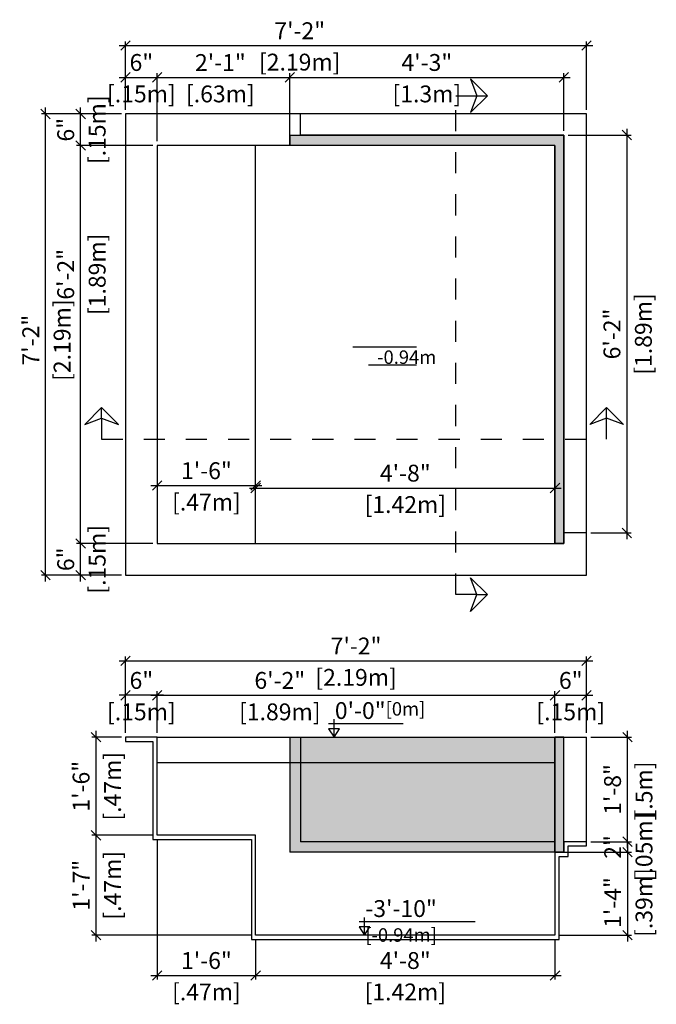
# Model space of a CAD drawing. Units: millimetres. Extents: x 233.6 to 321.6, y 130.2 to 135.
# Drawn here: x 277.3 to 280.3, y 130.2 to 134.8 of the extents above; entities that cross this region are included whole.
import ezdxf

# ---------------------------------------------------------------- set-up
doc = ezdxf.new("R2010")
doc.units = ezdxf.units.MM
doc.linetypes.add('DASHED', pattern=[0.75, 0.5, -0.25])
for name, color, linetype in [('iGUi_ARESTAS INTERNAS', 2, 'Continuous'), ('iGUi_BORDA EXTERNA', 4, 'Continuous'), ('iGUi_CORTE LONGITUDINAL', 166, 'Continuous'), ('iGUi_CORTE TRANSVERSAL', 116, 'Continuous'), ('iGUi_COTAS', 14, 'Continuous'), ('iGUi_NÍVEL DA ÁGUA', 150, 'Continuous'), ('iGUi_TEXTO', 7, 'Continuous')]:
    doc.layers.add(name, color=color, linetype=linetype)
doc.styles.add('MtXpl_VAGRounded_Lt', font='VAGROUNDED-BOLD-CN.TTF')
doc.styles.add('ROMANS', font='times.ttf')
doc.styles.get("Standard").update_dxf_attribs({"font": 'arial.ttf'})
doc.dimstyles.new('cota pis 1-75', dxfattribs={"dimtxt": 0.08, "dimasz": 0.045, "dimexe": 0.02, "dimexo": 0.02, "dimgap": 0.03, "dimtad": 1, "dimdec": 0, "dimlfac": 39.3701, "dimzin": 4, "dimdsep": 46, "dimlunit": 4, "dimtxsty": 'MtXpl_VAGRounded_Lt', "dimblk": 'OBLIQUE', "dimcen": 2.5, "dimdle": 0.03, "dimclrd": 14, "dimclre": 14, "dimclrt": 15, "dimadec": 0, "dimazin": 0, "dimtfac": 1, "dimtdec": 0, "dimtmove": 0, "dimatfit": 3, "dimldrblk": 'OBLIQUE', "dimfxl": 1, "dimfrac": 1, "dimtolj": 1, "dimtzin": 0, "dimarcsym": 0})

# ---------------------------------------------------------------- blocks, each defined once
blk = doc.blocks.new('_OBLIQUE')
at = {"color": 0, "linetype": 'ByBlock'}
blk.add_line((-0.5, -0.5), (0.5, 0.5), dxfattribs=at)
blk = doc.blocks.new('*D182')
at = {"layer": 'Defpoints', "color": 0, "transparency": 16777216}
for p in [(277.5858, 132.3551), (277.9494, 132.3551), (277.7994, 132.2051)]:
    blk.add_point(p, dxfattribs=at)
at = {"layer": 'iGUi_COTAS', "color": 14, "lineweight": -2, "transparency": 16777216}
for p, q in [((277.5858, 132.1751), (277.5858, 132.3851)), ((277.9294, 132.3551), (277.5658, 132.3551)), ((277.7794, 132.2051), (277.5658, 132.2051))]:
    blk.add_line(p, q, dxfattribs=at)
at = {"layer": 'iGUi_COTAS', "color": 14, "lineweight": -2, "transparency": 16777216, "xscale": 0.045, "yscale": 0.045, "zscale": 0.045}
for p, rotation in [((277.5858, 132.3551), 90), ((277.5858, 132.2051), 270)]:
    blk.add_blockref('_OBLIQUE', p, dxfattribs=dict(at, rotation=rotation))
at = {"layer": 'iGUi_COTAS', "color": 15, "transparency": 16777216, "char_height": 0.08, "attachment_point": 5, "rotation": 90, "style": 'MtXpl_VAGRounded_Lt'}
for s, insert in [('\\A1;[.15m]', (277.6644, 132.2801)), ('\\A1;6"', (277.5152, 132.2801))]:
    blk.add_mtext(s, dxfattribs=dict(at, insert=insert))
blk = doc.blocks.new('*D172')
at = {"layer": 'Defpoints', "color": 0, "transparency": 16777216}
for p in [(277.5858, 134.2441), (277.9494, 134.2441), (277.9494, 132.3551)]:
    blk.add_point(p, dxfattribs=at)
at = {"layer": 'iGUi_COTAS', "color": 14, "lineweight": -2, "transparency": 16777216}
for p, q in [((277.9294, 134.2441), (277.5658, 134.2441)), ((277.5858, 132.3251), (277.5858, 134.2741)), ((277.9294, 132.3551), (277.5658, 132.3551))]:
    blk.add_line(p, q, dxfattribs=at)
at = {"layer": 'iGUi_COTAS', "color": 14, "lineweight": -2, "transparency": 16777216, "xscale": 0.045, "yscale": 0.045, "zscale": 0.045}
for p, rotation in [((277.5858, 134.2441), 90), ((277.5858, 132.3551), 270)]:
    blk.add_blockref('_OBLIQUE', p, dxfattribs=dict(at, rotation=rotation))
at = {"layer": 'iGUi_COTAS', "color": 15, "transparency": 16777216, "char_height": 0.08, "attachment_point": 5, "rotation": 90, "style": 'MtXpl_VAGRounded_Lt'}
for s, insert in [('\\A1;[1.89m]', (277.6644, 133.6328)), ('\\A1;6\'-2"', (277.5152, 133.6328))]:
    blk.add_mtext(s, dxfattribs=dict(at, insert=insert))
blk = doc.blocks.new('*D173')
at = {"layer": 'Defpoints', "color": 0, "transparency": 16777216}
for p in [(277.5858, 134.3941), (277.7994, 134.3941), (277.9494, 134.2441)]:
    blk.add_point(p, dxfattribs=at)
at = {"layer": 'iGUi_COTAS', "color": 14, "lineweight": -2, "transparency": 16777216}
for p, q in [((277.5858, 134.2141), (277.5858, 134.4241)), ((277.7794, 134.3941), (277.5658, 134.3941)), ((277.9294, 134.2441), (277.5658, 134.2441))]:
    blk.add_line(p, q, dxfattribs=at)
at = {"layer": 'iGUi_COTAS', "color": 14, "lineweight": -2, "transparency": 16777216, "xscale": 0.045, "yscale": 0.045, "zscale": 0.045}
for p, rotation in [((277.5858, 134.3941), 90), ((277.5858, 134.2441), 270)]:
    blk.add_blockref('_OBLIQUE', p, dxfattribs=dict(at, rotation=rotation))
at = {"layer": 'iGUi_COTAS', "color": 15, "transparency": 16777216, "char_height": 0.08, "attachment_point": 5, "rotation": 90, "style": 'MtXpl_VAGRounded_Lt'}
for s, insert in [('\\A1;[.15m]', (277.6644, 134.3191)), ('\\A1;6"', (277.5152, 134.3191))]:
    blk.add_mtext(s, dxfattribs=dict(at, insert=insert))
blk = doc.blocks.new('*D174')
at = {"layer": 'Defpoints', "color": 0, "transparency": 16777216}
for p in [(277.4194, 134.3941), (277.7994, 134.3941), (277.7994, 132.2051)]:
    blk.add_point(p, dxfattribs=at)
at = {"layer": 'iGUi_COTAS', "color": 14, "lineweight": -2, "transparency": 16777216}
for p, q in [((277.4194, 132.1751), (277.4194, 134.4241)), ((277.7794, 134.3941), (277.3994, 134.3941)), ((277.7794, 132.2051), (277.3994, 132.2051))]:
    blk.add_line(p, q, dxfattribs=at)
at = {"layer": 'iGUi_COTAS', "color": 14, "lineweight": -2, "transparency": 16777216, "xscale": 0.045, "yscale": 0.045, "zscale": 0.045}
for p, rotation in [((277.4194, 134.3941), 90), ((277.4194, 132.2051), 270)]:
    blk.add_blockref('_OBLIQUE', p, dxfattribs=dict(at, rotation=rotation))
at = {"layer": 'iGUi_COTAS', "color": 15, "transparency": 16777216, "char_height": 0.08, "attachment_point": 5, "rotation": 90, "style": 'MtXpl_VAGRounded_Lt'}
for s, insert in [('\\A1;[2.19m]', (277.4979, 133.3203)), ('\\A1;7\'-2"', (277.3491, 133.3203))]:
    blk.add_mtext(s, dxfattribs=dict(at, insert=insert))
blk = doc.blocks.new('*D175')
at = {"layer": 'Defpoints', "color": 0, "transparency": 16777216}
for p in [(277.9494, 134.5677), (277.7994, 134.3941), (277.9494, 134.2441)]:
    blk.add_point(p, dxfattribs=at)
at = {"layer": 'iGUi_COTAS', "color": 14, "lineweight": -2, "transparency": 16777216}
for p, q in [((277.7694, 134.5677), (277.9794, 134.5677)), ((277.7994, 134.4141), (277.7994, 134.5877)), ((277.9494, 134.2641), (277.9494, 134.5877))]:
    blk.add_line(p, q, dxfattribs=at)
at = {"layer": 'iGUi_COTAS', "color": 14, "lineweight": -2, "transparency": 16777216, "xscale": 0.045, "yscale": 0.045, "zscale": 0.045, "rotation": 180}
blk.add_blockref('_OBLIQUE', (277.7994, 134.5677), dxfattribs=at)
at = {"layer": 'iGUi_COTAS', "color": 14, "lineweight": -2, "transparency": 16777216, "xscale": 0.045, "yscale": 0.045, "zscale": 0.045}
blk.add_blockref('_OBLIQUE', (277.9494, 134.5677), dxfattribs=at)
at = {"layer": 'iGUi_COTAS', "color": 15, "transparency": 16777216, "char_height": 0.08, "attachment_point": 5, "style": 'MtXpl_VAGRounded_Lt'}
for s, insert in [('\\A1;6"', (277.8744, 134.6384)), ('\\A1;[.15m]', (277.8744, 134.4891))]:
    blk.add_mtext(s, dxfattribs=dict(at, insert=insert))
blk = doc.blocks.new('*D176')
at = {"layer": 'Defpoints', "color": 0, "transparency": 16777216}
for p in [(278.5794, 134.5677), (277.9494, 134.2441), (278.5794, 134.2691)]:
    blk.add_point(p, dxfattribs=at)
at = {"layer": 'iGUi_COTAS', "color": 14, "lineweight": -2, "transparency": 16777216}
for p, q in [((277.9194, 134.5677), (278.6094, 134.5677)), ((277.9494, 134.2641), (277.9494, 134.5877)), ((278.5794, 134.2891), (278.5794, 134.5877))]:
    blk.add_line(p, q, dxfattribs=at)
at = {"layer": 'iGUi_COTAS', "color": 14, "lineweight": -2, "transparency": 16777216, "xscale": 0.045, "yscale": 0.045, "zscale": 0.045, "rotation": 180}
blk.add_blockref('_OBLIQUE', (277.9494, 134.5677), dxfattribs=at)
at = {"layer": 'iGUi_COTAS', "color": 14, "lineweight": -2, "transparency": 16777216, "xscale": 0.045, "yscale": 0.045, "zscale": 0.045}
blk.add_blockref('_OBLIQUE', (278.5794, 134.5677), dxfattribs=at)
at = {"layer": 'iGUi_COTAS', "color": 15, "transparency": 16777216, "char_height": 0.08, "attachment_point": 5, "style": 'MtXpl_VAGRounded_Lt'}
for s, insert in [('\\A1;2\'-1"', (278.2494, 134.638)), ('\\A1;[.63m]', (278.2494, 134.4891))]:
    blk.add_mtext(s, dxfattribs=dict(at, insert=insert))
blk = doc.blocks.new('*D177')
at = {"layer": 'Defpoints', "color": 0, "transparency": 16777216}
for p in [(279.9879, 134.7187), (277.7994, 134.3941), (279.9879, 134.3941)]:
    blk.add_point(p, dxfattribs=at)
at = {"layer": 'iGUi_COTAS', "color": 14, "lineweight": -2, "transparency": 16777216}
for p, q in [((277.7694, 134.7187), (280.0179, 134.7187)), ((277.7994, 134.4141), (277.7994, 134.7387)), ((279.9879, 134.4141), (279.9879, 134.7387))]:
    blk.add_line(p, q, dxfattribs=at)
at = {"layer": 'iGUi_COTAS', "color": 14, "lineweight": -2, "transparency": 16777216, "xscale": 0.045, "yscale": 0.045, "zscale": 0.045, "rotation": 180}
blk.add_blockref('_OBLIQUE', (277.7994, 134.7187), dxfattribs=at)
at = {"layer": 'iGUi_COTAS', "color": 14, "lineweight": -2, "transparency": 16777216, "xscale": 0.045, "yscale": 0.045, "zscale": 0.045}
blk.add_blockref('_OBLIQUE', (279.9879, 134.7187), dxfattribs=at)
at = {"layer": 'iGUi_COTAS', "color": 15, "transparency": 16777216, "char_height": 0.08, "attachment_point": 5, "style": 'MtXpl_VAGRounded_Lt'}
for s, insert in [('\\A1;7\'-2"', (278.6262, 134.789)), ('\\A1;[2.19m]', (278.6262, 134.6401))]:
    blk.add_mtext(s, dxfattribs=dict(at, insert=insert))
blk = doc.blocks.new('*D178')
at = {"layer": 'Defpoints', "color": 0, "transparency": 16777216}
for p in [(279.8799, 134.2941), (279.9879, 132.4051), (280.1791, 132.4051)]:
    blk.add_point(p, dxfattribs=at)
at = {"layer": 'iGUi_COTAS', "color": 14, "lineweight": -2, "transparency": 16777216}
for p, q in [((279.8999, 134.2941), (280.1991, 134.2941)), ((280.1791, 134.3241), (280.1791, 132.3751)), ((280.0079, 132.4051), (280.1991, 132.4051))]:
    blk.add_line(p, q, dxfattribs=at)
at = {"layer": 'iGUi_COTAS', "color": 14, "lineweight": -2, "transparency": 16777216, "xscale": 0.045, "yscale": 0.045, "zscale": 0.045}
for p, rotation in [((280.1791, 134.2941), 90), ((280.1791, 132.4051), 270)]:
    blk.add_blockref('_OBLIQUE', p, dxfattribs=dict(at, rotation=rotation))
at = {"layer": 'iGUi_COTAS', "color": 15, "transparency": 16777216, "char_height": 0.08, "attachment_point": 5, "rotation": 90, "style": 'MtXpl_VAGRounded_Lt'}
for s, insert in [('\\A1;[1.89m]', (280.2576, 133.3496)), ('\\A1;6\'-2"', (280.1084, 133.3496))]:
    blk.add_mtext(s, dxfattribs=dict(at, insert=insert))
blk = doc.blocks.new('*D183')
at = {"layer": 'Defpoints', "color": 0, "transparency": 16777216}
for p in [(277.9494, 132.6299), (278.4169, 132.6299), (278.4169, 132.6299)]:
    blk.add_point(p, dxfattribs=at)
at = {"layer": 'iGUi_COTAS', "color": 14, "lineweight": -2, "transparency": 16777216}
blk.add_line((277.9194, 132.6299), (278.4469, 132.6299), dxfattribs=at)
at = {"layer": 'iGUi_COTAS', "color": 14, "lineweight": -2, "transparency": 16777216, "xscale": 0.045, "yscale": 0.045, "zscale": 0.045, "rotation": 180}
blk.add_blockref('_OBLIQUE', (277.9494, 132.6299), dxfattribs=at)
at = {"layer": 'iGUi_COTAS', "color": 14, "lineweight": -2, "transparency": 16777216, "xscale": 0.045, "yscale": 0.045, "zscale": 0.045}
blk.add_blockref('_OBLIQUE', (278.4169, 132.6299), dxfattribs=at)
at = {"layer": 'iGUi_COTAS', "color": 15, "transparency": 16777216, "char_height": 0.08, "attachment_point": 5, "style": 'MtXpl_VAGRounded_Lt'}
for s, insert in [('\\A1;1\'-6"', (278.1832, 132.7006)), ('\\A1;[.47m]', (278.1832, 132.5514))]:
    blk.add_mtext(s, dxfattribs=dict(at, insert=insert))
blk = doc.blocks.new('*D184')
at = {"layer": 'Defpoints', "color": 0, "transparency": 16777216}
for p in [(278.4169, 132.6183), (279.8379, 132.6299), (279.8379, 132.6183)]:
    blk.add_point(p, dxfattribs=at)
at = {"layer": 'iGUi_COTAS', "color": 14, "lineweight": -2, "transparency": 16777216}
for p, q in [((278.3869, 132.6183), (279.8679, 132.6183)), ((279.8379, 132.6099), (279.8379, 132.5983))]:
    blk.add_line(p, q, dxfattribs=at)
at = {"layer": 'iGUi_COTAS', "color": 14, "lineweight": -2, "transparency": 16777216, "xscale": 0.045, "yscale": 0.045, "zscale": 0.045, "rotation": 180}
blk.add_blockref('_OBLIQUE', (278.4169, 132.6183), dxfattribs=at)
at = {"layer": 'iGUi_COTAS', "color": 14, "lineweight": -2, "transparency": 16777216, "xscale": 0.045, "yscale": 0.045, "zscale": 0.045}
blk.add_blockref('_OBLIQUE', (279.8379, 132.6183), dxfattribs=at)
at = {"layer": 'iGUi_COTAS', "color": 15, "transparency": 16777216, "char_height": 0.08, "attachment_point": 5, "style": 'MtXpl_VAGRounded_Lt'}
for s, insert in [('\\A1;4\'-8"', (279.1274, 132.689)), ('\\A1;[1.42m]', (279.1274, 132.5397))]:
    blk.add_mtext(s, dxfattribs=dict(at, insert=insert))
blk = doc.blocks.new('*D185')
at = {"layer": 'Defpoints', "color": 0, "transparency": 16777216}
for p in [(277.7994, 131.6344), (277.7994, 131.4355), (277.9494, 131.4355)]:
    blk.add_point(p, dxfattribs=at)
at = {"layer": 'iGUi_COTAS', "color": 14, "lineweight": -2, "transparency": 16777216}
for p, q in [((277.9794, 131.6344), (277.7694, 131.6344)), ((277.7994, 131.4555), (277.7994, 131.6544)), ((277.9494, 131.4555), (277.9494, 131.6544))]:
    blk.add_line(p, q, dxfattribs=at)
at = {"layer": 'iGUi_COTAS', "color": 14, "lineweight": -2, "transparency": 16777216, "xscale": 0.045, "yscale": 0.045, "zscale": 0.045, "rotation": 180}
blk.add_blockref('_OBLIQUE', (277.7994, 131.6344), dxfattribs=at)
at = {"layer": 'iGUi_COTAS', "color": 14, "lineweight": -2, "transparency": 16777216, "xscale": 0.045, "yscale": 0.045, "zscale": 0.045}
blk.add_blockref('_OBLIQUE', (277.9494, 131.6344), dxfattribs=at)
at = {"layer": 'iGUi_COTAS', "color": 15, "transparency": 16777216, "char_height": 0.08, "attachment_point": 5, "style": 'MtXpl_VAGRounded_Lt'}
for s, insert in [('\\A1;6"', (277.8744, 131.705)), ('\\A1;[.15m]', (277.8744, 131.5558))]:
    blk.add_mtext(s, dxfattribs=dict(at, insert=insert))
blk = doc.blocks.new('*D186')
at = {"layer": 'Defpoints', "color": 0, "transparency": 16777216}
for p in [(279.8379, 131.6344), (277.9494, 131.4355), (279.8379, 131.4355)]:
    blk.add_point(p, dxfattribs=at)
at = {"layer": 'iGUi_COTAS', "color": 14, "lineweight": -2, "transparency": 16777216}
for p, q in [((277.9194, 131.6344), (279.8679, 131.6344)), ((277.9494, 131.4555), (277.9494, 131.6544)), ((279.8379, 131.4555), (279.8379, 131.6544))]:
    blk.add_line(p, q, dxfattribs=at)
at = {"layer": 'iGUi_COTAS', "color": 14, "lineweight": -2, "transparency": 16777216, "xscale": 0.045, "yscale": 0.045, "zscale": 0.045, "rotation": 180}
blk.add_blockref('_OBLIQUE', (277.9494, 131.6344), dxfattribs=at)
at = {"layer": 'iGUi_COTAS', "color": 14, "lineweight": -2, "transparency": 16777216, "xscale": 0.045, "yscale": 0.045, "zscale": 0.045}
blk.add_blockref('_OBLIQUE', (279.8379, 131.6344), dxfattribs=at)
at = {"layer": 'iGUi_COTAS', "color": 15, "transparency": 16777216, "char_height": 0.08, "attachment_point": 5, "style": 'MtXpl_VAGRounded_Lt'}
for s, insert in [('\\A1;6\'-2"', (278.5316, 131.705)), ('\\A1;[1.89m]', (278.5316, 131.5558))]:
    blk.add_mtext(s, dxfattribs=dict(at, insert=insert))
blk = doc.blocks.new('*D187')
at = {"layer": 'Defpoints', "color": 0, "transparency": 16777216}
for p in [(279.9879, 131.6344), (279.8379, 131.4355), (279.9879, 131.4355)]:
    blk.add_point(p, dxfattribs=at)
at = {"layer": 'iGUi_COTAS', "color": 14, "lineweight": -2, "transparency": 16777216}
for p, q in [((279.8079, 131.6344), (280.0179, 131.6344)), ((279.8379, 131.4555), (279.8379, 131.6544)), ((279.9879, 131.4555), (279.9879, 131.6544))]:
    blk.add_line(p, q, dxfattribs=at)
at = {"layer": 'iGUi_COTAS', "color": 14, "lineweight": -2, "transparency": 16777216, "xscale": 0.045, "yscale": 0.045, "zscale": 0.045, "rotation": 180}
blk.add_blockref('_OBLIQUE', (279.8379, 131.6344), dxfattribs=at)
at = {"layer": 'iGUi_COTAS', "color": 14, "lineweight": -2, "transparency": 16777216, "xscale": 0.045, "yscale": 0.045, "zscale": 0.045}
blk.add_blockref('_OBLIQUE', (279.9879, 131.6344), dxfattribs=at)
at = {"layer": 'iGUi_COTAS', "color": 15, "transparency": 16777216, "char_height": 0.08, "attachment_point": 5, "style": 'MtXpl_VAGRounded_Lt'}
for s, insert in [('\\A1;6"', (279.9129, 131.705)), ('\\A1;[.15m]', (279.9129, 131.5558))]:
    blk.add_mtext(s, dxfattribs=dict(at, insert=insert))
blk = doc.blocks.new('*D179')
at = {"layer": 'Defpoints', "color": 0, "transparency": 16777216}
for p in [(279.9879, 131.7981), (277.7994, 131.4355), (279.9879, 131.4355)]:
    blk.add_point(p, dxfattribs=at)
at = {"layer": 'iGUi_COTAS', "color": 14, "lineweight": -2, "transparency": 16777216}
for p, q in [((277.7994, 131.4555), (277.7994, 131.8181)), ((279.9879, 131.4555), (279.9879, 131.8181)), ((277.7694, 131.7981), (280.0179, 131.7981))]:
    blk.add_line(p, q, dxfattribs=at)
at = {"layer": 'iGUi_COTAS', "color": 14, "lineweight": -2, "transparency": 16777216, "xscale": 0.045, "yscale": 0.045, "zscale": 0.045, "rotation": 180}
blk.add_blockref('_OBLIQUE', (277.7994, 131.7981), dxfattribs=at)
at = {"layer": 'iGUi_COTAS', "color": 14, "lineweight": -2, "transparency": 16777216, "xscale": 0.045, "yscale": 0.045, "zscale": 0.045}
blk.add_blockref('_OBLIQUE', (279.9879, 131.7981), dxfattribs=at)
at = {"layer": 'iGUi_COTAS', "color": 15, "transparency": 16777216, "char_height": 0.08, "attachment_point": 5, "style": 'MtXpl_VAGRounded_Lt'}
for s, insert in [('\\A1;7\'-2"', (278.8937, 131.8684)), ('\\A1;[2.19m]', (278.8937, 131.7195))]:
    blk.add_mtext(s, dxfattribs=dict(at, insert=insert))
blk = doc.blocks.new('*D188')
at = {"layer": 'Defpoints', "color": 0, "transparency": 16777216}
for p in [(277.7994, 131.4355), (277.6589, 130.97), (277.9494, 130.97)]:
    blk.add_point(p, dxfattribs=at)
at = {"layer": 'iGUi_COTAS', "color": 14, "lineweight": -2, "transparency": 16777216}
for p, q in [((277.7794, 131.4355), (277.6389, 131.4355)), ((277.6589, 131.4655), (277.6589, 130.94)), ((277.9294, 130.97), (277.6389, 130.97))]:
    blk.add_line(p, q, dxfattribs=at)
at = {"layer": 'iGUi_COTAS', "color": 14, "lineweight": -2, "transparency": 16777216, "xscale": 0.045, "yscale": 0.045, "zscale": 0.045}
for p, rotation in [((277.6589, 131.4355), 90), ((277.6589, 130.97), 270)]:
    blk.add_blockref('_OBLIQUE', p, dxfattribs=dict(at, rotation=rotation))
at = {"layer": 'iGUi_COTAS', "color": 15, "transparency": 16777216, "char_height": 0.08, "attachment_point": 5, "rotation": 90, "style": 'MtXpl_VAGRounded_Lt'}
for s, insert in [('\\A1;[.47m]', (277.7374, 131.2028)), ('\\A1;1\'-6"', (277.5882, 131.2028))]:
    blk.add_mtext(s, dxfattribs=dict(at, insert=insert))
blk = doc.blocks.new('*D180')
at = {"layer": 'Defpoints', "color": 0, "transparency": 16777216}
for p in [(277.9494, 130.97), (277.6589, 130.4955), (278.4169, 130.4955)]:
    blk.add_point(p, dxfattribs=at)
at = {"layer": 'iGUi_COTAS', "color": 14, "lineweight": -2, "transparency": 16777216}
for p, q in [((277.9294, 130.97), (277.6389, 130.97)), ((277.6589, 131), (277.6589, 130.4655)), ((278.3969, 130.4955), (277.6389, 130.4955))]:
    blk.add_line(p, q, dxfattribs=at)
at = {"layer": 'iGUi_COTAS', "color": 14, "lineweight": -2, "transparency": 16777216, "xscale": 0.045, "yscale": 0.045, "zscale": 0.045}
for p, rotation in [((277.6589, 130.97), 90), ((277.6589, 130.4955), 270)]:
    blk.add_blockref('_OBLIQUE', p, dxfattribs=dict(at, rotation=rotation))
at = {"layer": 'iGUi_COTAS', "color": 15, "transparency": 16777216, "char_height": 0.08, "attachment_point": 5, "rotation": 90, "style": 'MtXpl_VAGRounded_Lt'}
for s, insert in [('\\A1;[.47m]', (277.7374, 130.7328)), ('\\A1;1\'-7"', (277.5886, 130.7328))]:
    blk.add_mtext(s, dxfattribs=dict(at, insert=insert))
blk = doc.blocks.new('*D181')
at = {"layer": 'Defpoints', "color": 0, "transparency": 16777216}
for p in [(277.9494, 130.97), (278.4169, 130.4955), (278.4169, 130.3047)]:
    blk.add_point(p, dxfattribs=at)
at = {"layer": 'iGUi_COTAS', "color": 14, "lineweight": -2, "transparency": 16777216}
for p, q in [((277.9494, 130.95), (277.9494, 130.2847)), ((278.4169, 130.4755), (278.4169, 130.2847)), ((277.9194, 130.3047), (278.4469, 130.3047))]:
    blk.add_line(p, q, dxfattribs=at)
at = {"layer": 'iGUi_COTAS', "color": 14, "lineweight": -2, "transparency": 16777216, "xscale": 0.045, "yscale": 0.045, "zscale": 0.045, "rotation": 180}
blk.add_blockref('_OBLIQUE', (277.9494, 130.3047), dxfattribs=at)
at = {"layer": 'iGUi_COTAS', "color": 14, "lineweight": -2, "transparency": 16777216, "xscale": 0.045, "yscale": 0.045, "zscale": 0.045}
blk.add_blockref('_OBLIQUE', (278.4169, 130.3047), dxfattribs=at)
at = {"layer": 'iGUi_COTAS', "color": 15, "transparency": 16777216, "char_height": 0.08, "attachment_point": 5, "style": 'MtXpl_VAGRounded_Lt'}
for s, insert in [('\\A1;1\'-6"', (278.1832, 130.3754)), ('\\A1;[.47m]', (278.1832, 130.2262))]:
    blk.add_mtext(s, dxfattribs=dict(at, insert=insert))
blk = doc.blocks.new('*D189')
at = {"layer": 'Defpoints', "color": 0, "transparency": 16777216}
for p in [(278.4169, 130.4955), (279.8379, 130.4955), (279.8379, 130.3047)]:
    blk.add_point(p, dxfattribs=at)
at = {"layer": 'iGUi_COTAS', "color": 14, "lineweight": -2, "transparency": 16777216}
for p, q in [((278.4169, 130.4755), (278.4169, 130.2847)), ((279.8379, 130.4755), (279.8379, 130.2847)), ((278.3869, 130.3047), (279.8679, 130.3047))]:
    blk.add_line(p, q, dxfattribs=at)
at = {"layer": 'iGUi_COTAS', "color": 14, "lineweight": -2, "transparency": 16777216, "xscale": 0.045, "yscale": 0.045, "zscale": 0.045, "rotation": 180}
blk.add_blockref('_OBLIQUE', (278.4169, 130.3047), dxfattribs=at)
at = {"layer": 'iGUi_COTAS', "color": 14, "lineweight": -2, "transparency": 16777216, "xscale": 0.045, "yscale": 0.045, "zscale": 0.045}
blk.add_blockref('_OBLIQUE', (279.8379, 130.3047), dxfattribs=at)
at = {"layer": 'iGUi_COTAS', "color": 15, "transparency": 16777216, "char_height": 0.08, "attachment_point": 5, "style": 'MtXpl_VAGRounded_Lt'}
for s, insert in [('\\A1;4\'-8"', (279.1274, 130.3754)), ('\\A1;[1.42m]', (279.1274, 130.2262))]:
    blk.add_mtext(s, dxfattribs=dict(at, insert=insert))
blk = doc.blocks.new('*D190')
at = {"layer": 'Defpoints', "color": 0, "transparency": 16777216}
for p in [(279.9879, 131.4355), (280.182, 131.4355), (279.9879, 130.9395)]:
    blk.add_point(p, dxfattribs=at)
at = {"layer": 'iGUi_COTAS', "color": 14, "lineweight": -2, "transparency": 16777216}
for p, q in [((280.0079, 131.4355), (280.202, 131.4355)), ((280.182, 130.9095), (280.182, 131.4655)), ((280.0079, 130.9395), (280.202, 130.9395))]:
    blk.add_line(p, q, dxfattribs=at)
at = {"layer": 'iGUi_COTAS', "color": 14, "lineweight": -2, "transparency": 16777216, "xscale": 0.045, "yscale": 0.045, "zscale": 0.045}
for p, rotation in [((280.182, 131.4355), 90), ((280.182, 130.9395), 270)]:
    blk.add_blockref('_OBLIQUE', p, dxfattribs=dict(at, rotation=rotation))
at = {"layer": 'iGUi_COTAS', "color": 15, "transparency": 16777216, "char_height": 0.08, "attachment_point": 5, "rotation": 90, "style": 'MtXpl_VAGRounded_Lt'}
for s, insert in [('\\A1;1\'-8"', (280.1113, 131.1875)), ('\\A1;[.5m]', (280.2605, 131.1875))]:
    blk.add_mtext(s, dxfattribs=dict(at, insert=insert))
blk = doc.blocks.new('*D191')
at = {"layer": 'Defpoints', "color": 0, "transparency": 16777216}
for p in [(279.9879, 130.9395), (279.8379, 130.8895), (280.182, 130.8895)]:
    blk.add_point(p, dxfattribs=at)
at = {"layer": 'iGUi_COTAS', "color": 14, "lineweight": -2, "transparency": 16777216}
for p, q in [((280.182, 130.9395), (280.182, 130.9845)), ((280.0079, 130.9395), (280.202, 130.9395)), ((280.182, 130.9395), (280.182, 130.8895)), ((279.8579, 130.8895), (280.202, 130.8895)), ((280.182, 130.8895), (280.182, 130.8445))]:
    blk.add_line(p, q, dxfattribs=at)
at = {"layer": 'iGUi_COTAS', "color": 14, "lineweight": -2, "transparency": 16777216, "xscale": 0.045, "yscale": 0.045, "zscale": 0.045}
for p, rotation in [((280.182, 130.9395), 270), ((280.182, 130.8895), 90)]:
    blk.add_blockref('_OBLIQUE', p, dxfattribs=dict(at, rotation=rotation))
at = {"layer": 'iGUi_COTAS', "color": 15, "transparency": 16777216, "char_height": 0.08, "attachment_point": 5, "rotation": 90, "style": 'MtXpl_VAGRounded_Lt'}
for s, insert in [('\\A1;[.05m]', (280.2605, 130.9145)), ('\\A1;2"', (280.112, 130.9145))]:
    blk.add_mtext(s, dxfattribs=dict(at, insert=insert))
blk = doc.blocks.new('*D192')
at = {"layer": 'Defpoints', "color": 0, "transparency": 16777216}
for p in [(279.8799, 130.8895), (279.8379, 130.4955), (280.182, 130.4955)]:
    blk.add_point(p, dxfattribs=at)
at = {"layer": 'iGUi_COTAS', "color": 14, "lineweight": -2, "transparency": 16777216}
for p, q in [((280.182, 130.9195), (280.182, 130.4655)), ((279.8999, 130.8895), (280.202, 130.8895)), ((279.8579, 130.4955), (280.202, 130.4955))]:
    blk.add_line(p, q, dxfattribs=at)
at = {"layer": 'iGUi_COTAS', "color": 14, "lineweight": -2, "transparency": 16777216, "xscale": 0.045, "yscale": 0.045, "zscale": 0.045}
for p, rotation in [((280.182, 130.8895), 90), ((280.182, 130.4955), 270)]:
    blk.add_blockref('_OBLIQUE', p, dxfattribs=dict(at, rotation=rotation))
at = {"layer": 'iGUi_COTAS', "color": 15, "transparency": 16777216, "char_height": 0.08, "attachment_point": 5, "rotation": 90, "style": 'MtXpl_VAGRounded_Lt'}
for s, insert in [('\\A1;[.39m]', (280.2605, 130.6508)), ('\\A1;1\'-4"', (280.1117, 130.6508))]:
    blk.add_mtext(s, dxfattribs=dict(at, insert=insert))
blk = doc.blocks.new('*D286')
at = {"layer": 'Defpoints', "color": 0, "transparency": 16777216}
for p in [(279.8799, 134.5677), (278.5794, 134.2941), (279.8799, 134.2941)]:
    blk.add_point(p, dxfattribs=at)
at = {"layer": 'iGUi_COTAS', "color": 14, "lineweight": -2, "transparency": 16777216}
for p, q in [((278.5494, 134.5677), (279.9099, 134.5677)), ((278.5794, 134.3141), (278.5794, 134.5877)), ((279.8799, 134.3141), (279.8799, 134.5877))]:
    blk.add_line(p, q, dxfattribs=at)
at = {"layer": 'iGUi_COTAS', "color": 14, "lineweight": -2, "transparency": 16777216, "xscale": 0.045, "yscale": 0.045, "zscale": 0.045, "rotation": 180}
blk.add_blockref('_OBLIQUE', (278.5794, 134.5677), dxfattribs=at)
at = {"layer": 'iGUi_COTAS', "color": 14, "lineweight": -2, "transparency": 16777216, "xscale": 0.045, "yscale": 0.045, "zscale": 0.045}
blk.add_blockref('_OBLIQUE', (279.8799, 134.5677), dxfattribs=at)
at = {"layer": 'iGUi_COTAS', "color": 15, "transparency": 16777216, "char_height": 0.08, "attachment_point": 5, "style": 'MtXpl_VAGRounded_Lt'}
for s, insert in [('\\A1;4\'-3"', (279.2297, 134.6384)), ('\\A1;[1.3m]', (279.2297, 134.4891))]:
    blk.add_mtext(s, dxfattribs=dict(at, insert=insert))

msp = doc.modelspace()

# ---------------------------------------------------------------- hatches: boundary and pattern name
at = {"layer": 'iGUi_NÍVEL DA ÁGUA', "transparency": 33554559}
h = msp.add_hatch(color=256, dxfattribs=at)
h.dxf.hatch_style = 1
h.set_gradient(color1=(16, 86, 137), color2=(173, 221, 247), rotation=45, name='INVCYLINDER')
h.paths.add_polyline_path([(279.8799, 134.2941), (279.3672, 134.2941), (279.3672, 134.2441), (279.8379, 134.2441), (279.8379, 132.3551), (279.8799, 132.3551)])
h.paths.add_polyline_path([(279.3672, 134.2941), (278.5794, 134.2941), (278.5794, 134.2441), (279.3672, 134.2441)])
h = msp.add_hatch(color=256, dxfattribs=at)
h.dxf.hatch_style = 1
h.set_gradient(color1=(99, 100, 102), color2=(199, 200, 202), rotation=135, name='INVCYLINDER')
h.paths.add_polyline_path([(278.6294, 131.3155), (278.5794, 131.3155), (278.5794, 130.8895), (279.8379, 130.8895), (279.8379, 130.9395), (278.6294, 130.9395)])
h.paths.add_polyline_path([(278.6294, 131.4355), (278.5794, 131.4355), (278.5794, 131.3155), (278.6294, 131.3155)])
h = msp.add_hatch(color=256, dxfattribs=at)
h.dxf.hatch_style = 1
h.set_gradient(color1=(16, 86, 137), color2=(173, 221, 247), rotation=45, name='INVCYLINDER')
h.paths.add_polyline_path([(279.8379, 131.3155), (278.6294, 131.3155), (278.6294, 130.9395), (279.8379, 130.9395)])
h.paths.add_polyline_path([(279.8379, 131.4355), (278.6294, 131.4355), (278.6294, 131.3155), (279.8379, 131.3155)])
h = msp.add_hatch(color=256, dxfattribs=at)
h.dxf.hatch_style = 1
h.set_gradient(color1=(16, 86, 137), color2=(173, 221, 247), rotation=45, name='INVCYLINDER')
h.paths.add_polyline_path([(279.8799, 131.4355), (279.8379, 131.4355), (279.8379, 130.8895), (279.8799, 130.8895)])

# ---------------------------------------------------------------- linework, layer by layer
at = {"layer": 'iGUi_ARESTAS INTERNAS'}
for p, q in [((278.5794, 134.2941), (278.5794, 134.2441)), ((279.8799, 134.2941), (278.6294, 134.2941)), ((279.8799, 132.4051), (279.8799, 134.2941)), ((277.9494, 134.2441), (277.9494, 132.3551)), ((279.8379, 134.2441), (277.9494, 134.2441)), ((278.4169, 132.3551), (278.4169, 134.2441)), ((279.8379, 134.2441), (279.8379, 132.3551)), ((279.8799, 132.3551), (279.8799, 132.4051)), ((279.9879, 132.4051), (279.8799, 132.4051)), ((277.9494, 132.3551), (279.8799, 132.3551)), ((279.8379, 132.3551), (279.8799, 132.3551)), ((277.9494, 131.4355), (279.8379, 131.4355)), ((278.5794, 131.4355), (278.5794, 130.8895)), ((279.8379, 131.4355), (279.9879, 131.4355)), ((279.8379, 130.8895), (279.8379, 131.4355)), ((279.8799, 130.9395), (279.8799, 131.4355)), ((279.9879, 130.9395), (279.9879, 131.4355)), ((279.8379, 130.8895), (278.5794, 130.8895))]:
    msp.add_line(p, q, dxfattribs=at)
msp.add_lwpolyline([(278.5794, 134.2941), (278.6294, 134.2941), (278.6294, 134.3941)], dxfattribs=at)
at = {"layer": 'iGUi_BORDA EXTERNA'}
msp.add_lwpolyline([(277.7994, 132.2051), (279.9879, 132.2051), (279.9879, 132.4051), (279.9879, 134.1941), (279.9879, 134.3941), (277.7994, 134.3941)], close=True, dxfattribs=at)
at = {"layer": 'iGUi_CORTE LONGITUDINAL', "ltscale": 5}
for p, q in [((277.6857, 132.9499), (277.6857, 132.9999)), ((280.0827, 132.9499), (280.0827, 132.9999))]:
    msp.add_line(p, q, dxfattribs=at)
at = {"layer": 'iGUi_CORTE LONGITUDINAL', "linetype": 'DASHED', "ltscale": 5}
for points in [[(277.6857, 132.9999), (277.6057, 132.9199), (277.6857, 132.9499), (277.7657, 132.9199)], [(280.0827, 132.9999), (280.1627, 132.9199), (280.0827, 132.9499), (280.0027, 132.9199)]]:
    msp.add_lwpolyline(points, close=True, dxfattribs=at)
at = {"layer": 'iGUi_CORTE LONGITUDINAL', "linetype": 'DASHED', "ltscale": 0.2}
msp.add_lwpolyline([(277.6857, 132.9499), (277.6857, 132.8499), (280.0827, 132.8499), (280.0827, 132.9499)], dxfattribs=at)
at = {"layer": 'iGUi_CORTE LONGITUDINAL', "ltscale": 0.2}
msp.add_lwpolyline([(279.9879, 130.9395), (279.8799, 130.9395), (279.8799, 130.8895), (279.8379, 130.8895), (279.8379, 130.4955), (278.4169, 130.4955), (278.4169, 130.97), (277.9494, 130.97), (277.9494, 131.4355), (277.7994, 131.4355), (277.7994, 131.4155), (277.9294, 131.4155), (277.9294, 130.95), (278.3969, 130.95), (278.3969, 130.4755), (279.8579, 130.4755), (279.8579, 130.8695), (279.8999, 130.8695), (279.8999, 130.9195), (279.9879, 130.9195)], close=True, dxfattribs=at)
at = {"layer": 'iGUi_CORTE TRANSVERSAL', "ltscale": 5}
for p, q in [((279.4672, 134.4807), (279.5172, 134.4807)), ((279.4672, 132.1125), (279.5172, 132.1125))]:
    msp.add_line(p, q, dxfattribs=at)
at = {"layer": 'iGUi_CORTE TRANSVERSAL', "linetype": 'DASHED', "ltscale": 5}
for points in [[(279.5172, 134.4807), (279.4372, 134.5607), (279.4672, 134.4807), (279.4372, 134.4007)], [(279.5172, 132.1125), (279.4372, 132.0325), (279.4672, 132.1125), (279.4372, 132.1925)]]:
    msp.add_lwpolyline(points, close=True, dxfattribs=at)
at = {"layer": 'iGUi_CORTE TRANSVERSAL', "linetype": 'DASHED', "ltscale": 0.2}
msp.add_lwpolyline([(279.4672, 132.1125), (279.3672, 132.1125), (279.3672, 134.4807), (279.4672, 134.4807)], dxfattribs=at)
at = {"layer": 'iGUi_NÍVEL DA ÁGUA'}
for p, q in [((278.6294, 131.4355), (278.6294, 130.9395)), ((277.9494, 131.3155), (279.8379, 131.3155)), ((279.8379, 130.9395), (278.6294, 130.9395))]:
    msp.add_line(p, q, dxfattribs=at)
msp.add_lwpolyline([(278.5794, 134.2441), (278.5794, 134.2941), (279.8799, 134.2941), (279.8799, 132.3551), (279.8379, 132.3551), (279.8379, 134.2441), (278.5794, 134.2441)], dxfattribs=at)
msp.add_lwpolyline([(279.8379, 130.8895), (279.8799, 130.8895), (279.8799, 131.4355), (279.8379, 131.4355)], close=True, dxfattribs=at)
at = {"layer": 'iGUi_TEXTO'}
for p, q in [((278.8788, 133.2878), (279.1808, 133.2878)), ((278.9525, 133.2037), (279.1808, 133.2037)), ((278.7631, 131.5004), (279.1177, 131.5004)), ((278.789, 131.4355), (278.789, 131.5204)), ((278.9078, 130.5604), (279.4586, 130.5604)), ((278.9337, 130.4955), (278.9337, 130.58))]:
    msp.add_line(p, q, dxfattribs=at)
for points in [[(278.789, 131.4355), (278.8148, 131.4747), (278.7632, 131.4747)], [(278.9337, 130.4955), (278.9595, 130.5347), (278.9079, 130.5347)]]:
    msp.add_lwpolyline(points, close=True, dxfattribs=at)

# ---------------------------------------------------------------- texts
at = {"layer": 'iGUi_TEXTO', "attachment_point": 1}
for s, insert, char_height, width in [('{\\fVAGRounded-Bold Cn|b0|i0|c0|p2;-3\'-10"}', (279.006, 133.372), 0.08, 8.526512829121203e-15), ('{\\fVAGRounded-Bold Cn|b0|i0|c0|p2;-0.94m}', (278.9937, 133.2715), 0.064, 0.16042)]:
    msp.add_mtext(s, dxfattribs=dict(at, insert=insert, char_height=char_height, width=width))
at = {"layer": 'iGUi_TEXTO', "char_height": 0.08, "attachment_point": 1, "style": 'ROMANS'}
for s, insert, width in [('{\\fVAGRounded-Bold Cn|b0|i0|c0|p2;0\'-0"\\H0.8x;[0m]}', (278.7929, 131.602), 0.110164), ('{\\fVAGRounded-Bold Cn|b0|i0|c0|p2;-3\'-10" \\H0.8x;[-0.94m]}', (278.9376, 130.662), 0.529354)]:
    msp.add_mtext(s, dxfattribs=dict(at, insert=insert, width=width))

# ---------------------------------------------------------------- dimensions: what is measured, and where the dimension line sits
at = {"layer": 'iGUi_COTAS'}
for base, p1, p2, picture, middle in [((279.9879, 134.7187), (277.7994, 134.3941), (279.9879, 134.3941), '*D177', (278.6262, 134.7187)), ((277.9494, 134.5677), (277.7994, 134.3941), (277.9494, 134.2441), '*D175', (277.8744, 134.5677)), ((278.5794, 134.5677), (277.9494, 134.2441), (278.5794, 134.2691), '*D176', (278.2494, 134.5677)), ((277.7994, 131.6344), (277.9494, 131.4355), (277.7994, 131.4355), '*D185', (277.8744, 131.6344)), ((279.8379, 131.6344), (277.9494, 131.4355), (279.8379, 131.4355), '*D186', (278.5316, 131.6344)), ((279.9879, 131.6344), (279.8379, 131.4355), (279.9879, 131.4355), '*D187', (279.9129, 131.6344))]:
    dim = msp.add_linear_dim(base=base, p1=p1, p2=p2, dimstyle='cota pis 1-75', override={"dimpost": '\\X'}, dxfattribs=at)
    dim.commit()
    dim.dimension.update_dxf_attribs({"geometry": picture, "text_midpoint": middle, "dimtype": 160})
for base, p1, p2, picture, middle in [((279.8799, 134.5677), (278.5794, 134.2941), (279.8799, 134.2941), '*D286', (279.2297, 134.5677)), ((278.4169, 132.6299), (277.9494, 132.6299), (278.4169, 132.6299), '*D183', (278.1832, 132.6299)), ((279.8379, 132.6183), (278.4169, 132.6183), (279.8379, 132.6299), '*D184', (279.1274, 132.6183)), ((279.9879, 131.7981), (277.7994, 131.4355), (279.9879, 131.4355), '*D179', (278.8937, 131.7981)), ((278.4169, 130.3047), (277.9494, 130.97), (278.4169, 130.4955), '*D181', (278.1832, 130.3047)), ((279.8379, 130.3047), (278.4169, 130.4955), (279.8379, 130.4955), '*D189', (279.1274, 130.3047))]:
    dim = msp.add_linear_dim(base=base, p1=p1, p2=p2, dimstyle='cota pis 1-75', override={"dimpost": '\\X'}, dxfattribs=at)
    dim.commit()
    dim.dimension.update_dxf_attribs({"geometry": picture, "text_midpoint": middle})
for base, p1, p2, picture, middle in [((277.5858, 134.3941), (277.9494, 134.2441), (277.7994, 134.3941), '*D173', (277.5858, 134.3191)), ((277.4194, 134.3941), (277.7994, 132.2051), (277.7994, 134.3941), '*D174', (277.4194, 133.3203)), ((277.5858, 134.2441), (277.9494, 132.3551), (277.9494, 134.2441), '*D172', (277.5858, 133.6328)), ((277.5858, 132.3551), (277.7994, 132.2051), (277.9494, 132.3551), '*D182', (277.5858, 132.2801)), ((280.182, 130.8895), (279.9879, 130.9395), (279.8379, 130.8895), '*D191', (280.182, 130.9145)), ((280.182, 130.4955), (279.8799, 130.8895), (279.8379, 130.4955), '*D192', (280.182, 130.6508))]:
    dim = msp.add_linear_dim(base=base, p1=p1, p2=p2, angle=90, dimstyle='cota pis 1-75', override={"dimpost": '\\X'}, dxfattribs=at)
    dim.commit()
    dim.dimension.update_dxf_attribs({"geometry": picture, "text_midpoint": middle, "dimtype": 160})
for base, p1, p2, picture, middle in [((280.1791, 132.4051), (279.8799, 134.2941), (279.9879, 132.4051), '*D178', (280.1791, 133.3496)), ((277.6589, 130.97), (277.7994, 131.4355), (277.9494, 130.97), '*D188', (277.6589, 131.2028)), ((280.182, 131.4355), (279.9879, 130.9395), (279.9879, 131.4355), '*D190', (280.182, 131.1875)), ((277.6589, 130.4955), (277.9494, 130.97), (278.4169, 130.4955), '*D180', (277.6589, 130.7328))]:
    dim = msp.add_linear_dim(base=base, p1=p1, p2=p2, angle=90, dimstyle='cota pis 1-75', override={"dimpost": '\\X'}, dxfattribs=at)
    dim.commit()
    dim.dimension.update_dxf_attribs({"geometry": picture, "text_midpoint": middle})

doc.saveas('drawing.dxf')
